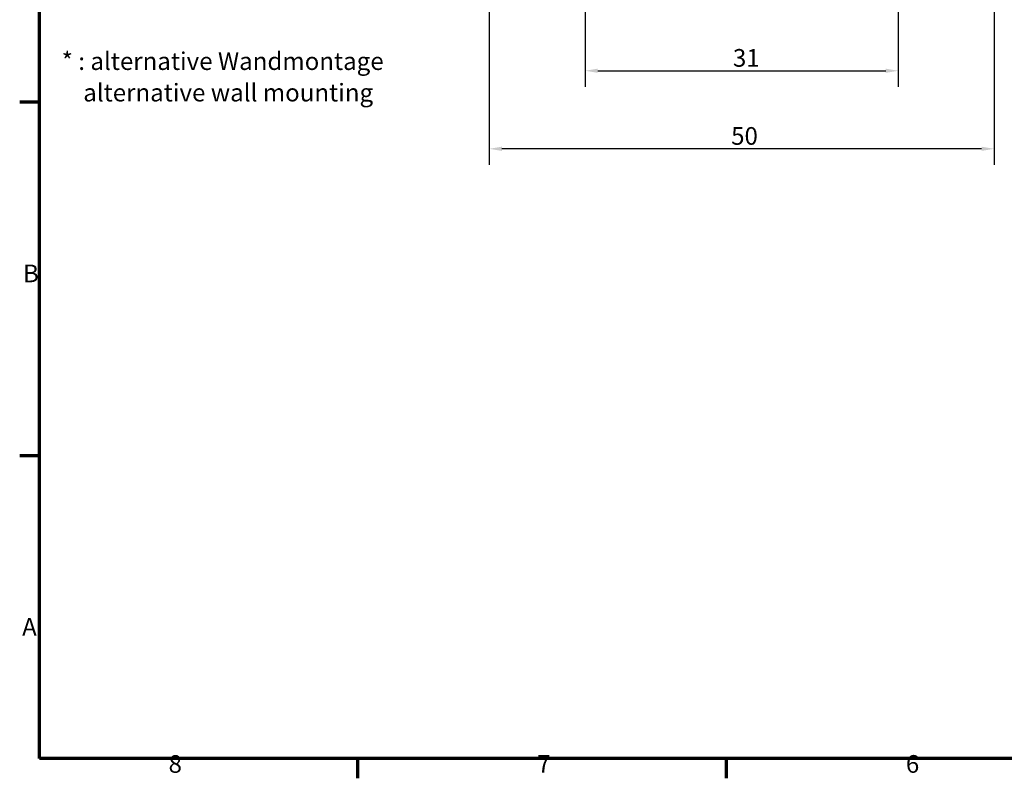
# Model space of a CAD drawing. Units: millimetres. Extents: x 8 to 294, y 3 to 208.
# Drawn here: x 8 to 106, y 3 to 78 of the extents above; entities that cross this region are included whole.
import ezdxf

# ---------------------------------------------------------------- set-up
doc = ezdxf.new("R2010")
doc.units = ezdxf.units.MM
doc.header["$LTSCALE"] = 0.5
doc.layers.get('0').update_dxf_attribs({"lineweight": 25})
for name, color, linetype, lineweight in [('Bemaßung (ISO)', 7, 'Continuous', 25), ('Rahmen (ISO)', 7, 'Continuous', 70), ('Symbol (ISO)', 7, 'Continuous', 25)]:
    doc.layers.add(name, color=color, linetype=linetype, lineweight=lineweight)
doc.styles.add('Notiztext (DIN)', font='isocpeur.ttf')
doc.dimstyles.new('Standard (DIN)', dxfattribs={"dimscale": 0.5, "dimtxt": 3.5, "dimasz": 2.5, "dimexe": 3.175, "dimexo": 0.8, "dimgap": 0.8, "dimtad": 1, "dimrnd": 1e-08, "dimtxsty": 'Notiztext (DIN)', "dimcen": 0.09, "dimdle": 10, "dimclrd": 256, "dimclre": 256, "dimclrt": 256, "dimadec": 0, "dimazin": 0, "dimtfac": 1, "dimtmove": 0, "dimatfit": 3, "dimfxl": 1, "dimtolj": 1, "dimtzin": 0, "dimlwd": -1, "dimlwe": -1, "dimarcsym": 0})

# ---------------------------------------------------------------- blocks, each defined once
blk = doc.blocks.new('Ränder Vorgaberahmen')
at = {"layer": 'Rahmen (ISO)'}
for p, q in [((20, 140), (16.1, 140)), ((20, 70), (16.1, 70)), ((83, 10), (83, 6.1)), ((156, 10), (156, 6.1))]:
    blk.add_line(p, q, dxfattribs=at)
at = {"layer": 'Rahmen (ISO)', "flags": 128}
blk.add_lwpolyline([(20, 10), (20, 410), (584, 410), (584, 10), (20, 10)], dxfattribs=at)
at = {"layer": 'Rahmen (ISO)', "char_height": 3.5, "attachment_point": 7, "style": 'Notiztext (DIN)'}
for s, insert in [('B', (16.75, 103.25)), ('A', (16.58, 33.25)), ('8', (45.58, 6.1)), ('7', (118.58, 6.1)), ('6', (191.58, 6.1))]:
    blk.add_mtext(s, dxfattribs=dict(at, insert=insert))
blk = doc.blocks.new('*D13')
at = {"layer": 'Bemaßung (ISO)', "transparency": 16777216}
for p, q in [((64.04, 106.195), (64.04, 71.531)), ((95.04, 106.195), (95.04, 71.531)), ((65.29, 73.119), (93.79, 73.119))]:
    blk.add_line(p, q, dxfattribs=at)
for points in [[(65.29, 73.327), (65.29, 72.91), (64.04, 73.119)], [(93.79, 73.327), (93.79, 72.91), (95.04, 73.119)]]:
    blk.add_solid(points, dxfattribs=at)
at = {"layer": 'Defpoints', "color": 0, "transparency": 16777216}
for p in [(64.04, 106.595), (95.04, 106.595), (95.04, 73.119)]:
    blk.add_point(p, dxfattribs=at)
at = {"layer": 'Bemaßung (ISO)', "transparency": 16777216, "insert": (78.665, 75.269), "char_height": 1.75, "attachment_point": 1, "style": 'Notiztext (DIN)'}
blk.add_mtext('\\A1;31', dxfattribs=at)
blk = doc.blocks.new('*D14')
at = {"layer": 'Bemaßung (ISO)', "transparency": 16777216}
for p, q in [((54.54, 96.443), (54.54, 63.804)), ((104.54, 96.443), (104.54, 63.804)), ((103.29, 65.391), (55.79, 65.391))]:
    blk.add_line(p, q, dxfattribs=at)
for points in [[(55.79, 65.599), (55.79, 65.183), (54.54, 65.391)], [(103.29, 65.599), (103.29, 65.183), (104.54, 65.391)]]:
    blk.add_solid(points, dxfattribs=at)
at = {"layer": 'Defpoints', "color": 0, "transparency": 16777216}
for p in [(54.54, 96.843), (104.54, 96.843), (54.54, 65.391)]:
    blk.add_point(p, dxfattribs=at)
at = {"layer": 'Bemaßung (ISO)', "transparency": 16777216, "insert": (78.49, 67.541), "char_height": 1.75, "attachment_point": 1, "style": 'Notiztext (DIN)'}
blk.add_mtext('\\A1;50', dxfattribs=at)

msp = doc.modelspace()

# ---------------------------------------------------------------- block references
at = {"xscale": 0.5, "yscale": 0.5, "zscale": 0.5}
msp.add_blockref('Ränder Vorgaberahmen', (0, 0), dxfattribs=at)

# ---------------------------------------------------------------- texts
at = {"layer": 'Symbol (ISO)', "insert": (12.2026, 74.948), "char_height": 1.75, "width": 32.456168, "attachment_point": 1, "line_spacing_factor": 1.068348, "style": 'Notiztext (DIN)'}
msp.add_mtext('\\fISOCPEUR|b0|i0;\\H1.7500;* : alternative Wandmontage\\P\\fISOCPEUR|b0|i0;\\H1.7500;    \\fISOCPEUR|b0|i1;\\H1.7500;alternative wall mounting', dxfattribs=at)

# ---------------------------------------------------------------- dimensions: what is measured, and where the dimension line sits
at = {"layer": 'Bemaßung (ISO)'}
for base, p1, p2, picture, middle in [((95.0396, 73.1188), (64.0396, 106.5954), (95.0396, 106.5954), '*D13', (79.5396, 73.1188)), ((54.5396, 65.3911), (104.5396, 96.8428), (54.5396, 96.8428), '*D14', (79.5396, 65.3911))]:
    dim = msp.add_linear_dim(base=base, p1=p1, p2=p2, angle=180, dimstyle='Standard (DIN)', override={"dimgap": 0.8, "dimdec": 2, "dimtol": 0, "dimlim": 0, "dimtp": 0, "dimtm": 0, "dimtdec": 2, "dimtofl": 0, "dimatfit": 1}, dxfattribs=at)
    dim.commit()
    dim.dimension.update_dxf_attribs({"geometry": picture, "text_midpoint": middle, "dimtype": 160})

doc.saveas('drawing.dxf')
